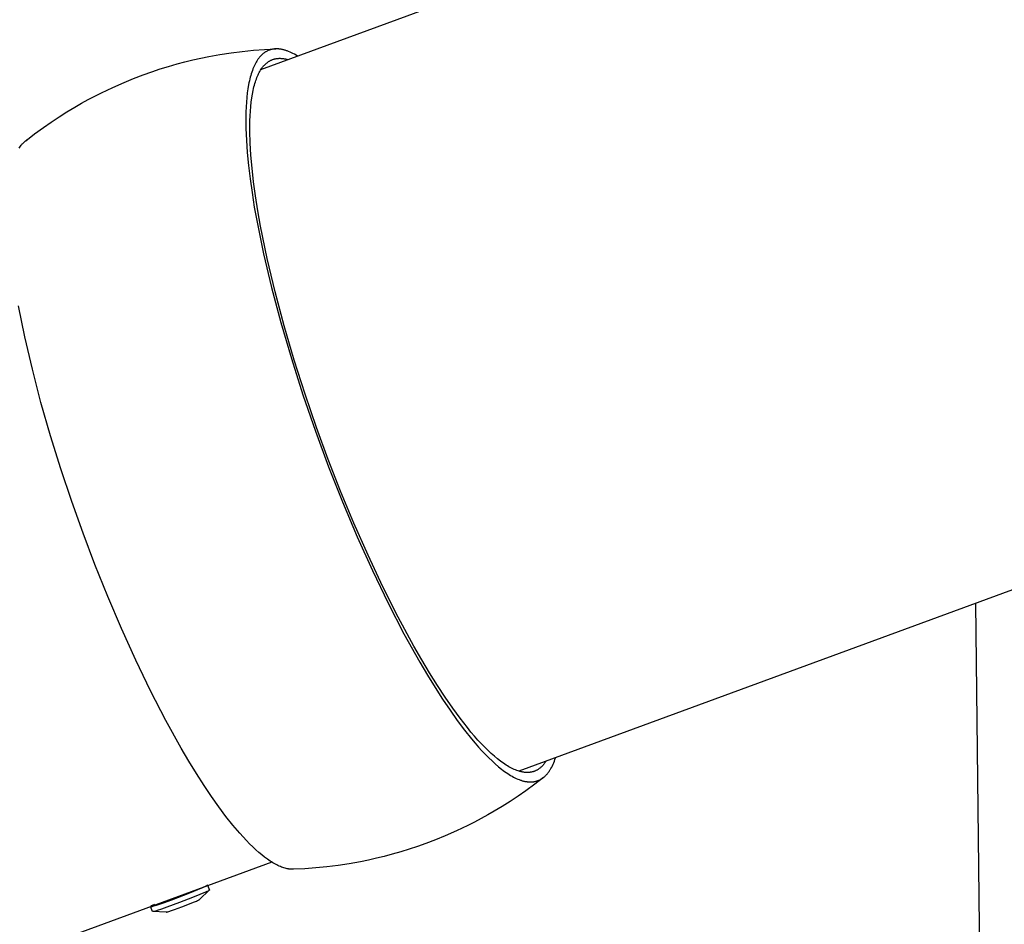
# Model space of a CAD drawing. Units: millimetres. Extents: x -10067 to 19811, y -9204 to 9365.
# Drawn here: x -5843 to -5555, y 3885 to 4151 of the extents above; entities that cross this region are included whole.
import ezdxf

# ---------------------------------------------------------------- set-up
doc = ezdxf.new("R2010")
doc.units = ezdxf.units.MM
doc.layers.add('Make2D$Visible$Curves', color=7, linetype='Continuous', true_color=0x000000)

msp = doc.modelspace()

# ---------------------------------------------------------------- linework, layer by layer
at = {"layer": 'Make2D$Visible$Curves', "lineweight": -3}
for points in [[(-5772.78, 4135.99), (-5594.64, 4201.47)], [(-5827.27, 4125.02), (-5825.35, 4126.13), (-5823.42, 4127.19), (-5821.46, 4128.23), (-5819.48, 4129.23), (-5816.22, 4130.78), (-5812.9, 4132.24), (-5810.09, 4133.4), (-5807.25, 4134.48), (-5804.8, 4135.35), (-5802.33, 4136.17), (-5799.85, 4136.94), (-5797.35, 4137.66), (-5795.04, 4138.27), (-5792.72, 4138.84), (-5790.39, 4139.36), (-5788.05, 4139.84), (-5784.79, 4140.43), (-5781.52, 4140.93), (-5778.26, 4141.34), (-5774.98, 4141.67), (-5771.72, 4141.91), (-5768.45, 4142.06)], [(-5771.32, 4141.24), (-5771.45, 4141.16), (-5771.59, 4141.08), (-5771.72, 4140.99), (-5771.85, 4140.89), (-5771.98, 4140.79), (-5772.11, 4140.69), (-5772.24, 4140.58), (-5772.37, 4140.47), (-5772.49, 4140.36), (-5772.62, 4140.24), (-5772.74, 4140.12), (-5772.86, 4139.99), (-5772.98, 4139.86), (-5773.1, 4139.73), (-5773.21, 4139.59), (-5773.33, 4139.45), (-5773.44, 4139.3), (-5773.55, 4139.15), (-5773.66, 4138.99), (-5773.77, 4138.83), (-5773.88, 4138.67), (-5773.99, 4138.5), (-5774.19, 4138.16), (-5774.39, 4137.79), (-5774.59, 4137.41), (-5774.78, 4137.02), (-5774.96, 4136.6), (-5775.13, 4136.18), (-5775.3, 4135.73), (-5775.46, 4135.27), (-5775.62, 4134.79), (-5775.76, 4134.3), (-5775.9, 4133.79), (-5776.04, 4133.26), (-5776.17, 4132.72), (-5776.29, 4132.16), (-5776.4, 4131.59), (-5776.6, 4130.4), (-5776.78, 4129.14), (-5776.93, 4127.83), (-5777.04, 4126.46), (-5777.13, 4125.03), (-5777.19, 4123.54), (-5777.22, 4122), (-5777.22, 4120.41), (-5777.2, 4118.76), (-5777.06, 4115.33), (-5776.8, 4111.71), (-5776.44, 4107.92), (-5775.97, 4103.99), (-5775.39, 4099.93), (-5774.72, 4095.71), (-5773.93, 4091.31), (-5772.02, 4082.01), (-5769.69, 4072.16), (-5766.96, 4061.87), (-5763.87, 4051.31), (-5760.46, 4040.64), (-5756.79, 4030.01), (-5752.94, 4019.58), (-5748.87, 4009.3), (-5744.57, 3999.1), (-5740.1, 3989.16), (-5735.5, 3979.63), (-5730.87, 3970.65), (-5726.26, 3962.36), (-5723.98, 3958.51), (-5721.74, 3954.86), (-5719.53, 3951.44), (-5717.37, 3948.24), (-5715.24, 3945.24), (-5713.14, 3942.43), (-5711.06, 3939.83), (-5710.03, 3938.6), (-5709.01, 3937.44), (-5708.01, 3936.33), (-5707.01, 3935.28), (-5706.03, 3934.29), (-5705.07, 3933.36), (-5704.11, 3932.49), (-5703.18, 3931.69), (-5702.26, 3930.95), (-5701.81, 3930.61), (-5701.36, 3930.28), (-5700.92, 3929.97), (-5700.48, 3929.67), (-5700.04, 3929.39), (-5699.62, 3929.13), (-5699.19, 3928.88), (-5698.77, 3928.66), (-5698.36, 3928.44), (-5697.95, 3928.25), (-5697.55, 3928.07), (-5697.15, 3927.91), (-5696.76, 3927.77), (-5696.57, 3927.7), (-5696.38, 3927.64), (-5696.19, 3927.58), (-5696, 3927.53), (-5695.81, 3927.48), (-5695.62, 3927.43), (-5695.44, 3927.39), (-5695.26, 3927.36), (-5695.08, 3927.32), (-5694.89, 3927.3), (-5694.72, 3927.27), (-5694.54, 3927.25), (-5694.36, 3927.24), (-5694.19, 3927.23), (-5694.02, 3927.22), (-5693.85, 3927.22), (-5693.68, 3927.22), (-5693.51, 3927.22), (-5693.34, 3927.23), (-5693.18, 3927.24), (-5693.01, 3927.26), (-5692.85, 3927.28), (-5692.69, 3927.31), (-5692.53, 3927.34), (-5692.38, 3927.37), (-5692.22, 3927.41), (-5692.07, 3927.45), (-5691.92, 3927.5), (-5691.77, 3927.55), (-5691.62, 3927.6), (-5691.47, 3927.66), (-5691.32, 3927.72), (-5691.18, 3927.78), (-5691.04, 3927.85), (-5690.9, 3927.93), (-5690.76, 3928), (-5690.62, 3928.08), (-5690.49, 3928.17), (-5690.35, 3928.26), (-5690.22, 3928.35), (-5690.09, 3928.45), (-5689.96, 3928.55)], [(-5768.45, 4142.06), (-5768.64, 4142.05), (-5768.84, 4142.04), (-5769.03, 4142.02), (-5769.21, 4141.99), (-5769.4, 4141.96), (-5769.59, 4141.92), (-5769.77, 4141.88), (-5769.95, 4141.83), (-5770.13, 4141.78), (-5770.3, 4141.72), (-5770.48, 4141.65), (-5770.65, 4141.58), (-5770.82, 4141.51), (-5770.99, 4141.42), (-5771.15, 4141.34), (-5771.32, 4141.24)], [(-5762.05, 4139.93), (-5762.5, 4140.21), (-5762.95, 4140.47), (-5763.39, 4140.7), (-5763.83, 4140.92), (-5764.25, 4141.12), (-5764.67, 4141.29), (-5765.08, 4141.45), (-5765.29, 4141.53), (-5765.49, 4141.59), (-5765.69, 4141.66), (-5765.89, 4141.71), (-5766.08, 4141.77), (-5766.27, 4141.82), (-5766.47, 4141.86), (-5766.66, 4141.9), (-5766.84, 4141.94), (-5767.03, 4141.97), (-5767.21, 4142), (-5767.4, 4142.02), (-5767.58, 4142.04), (-5767.75, 4142.05), (-5767.93, 4142.06), (-5768.11, 4142.06), (-5768.28, 4142.06), (-5768.45, 4142.06)], [(-5753.04, 4021.72), (-5756.48, 4031.11), (-5759.82, 4040.84), (-5763, 4050.8), (-5765.95, 4060.86), (-5768.62, 4070.87), (-5770.94, 4080.66), (-5772.87, 4090.08), (-5773.67, 4094.59), (-5774.36, 4098.95), (-5774.93, 4103.13), (-5775.38, 4107.13), (-5775.72, 4110.93), (-5775.94, 4114.5), (-5776.03, 4117.85), (-5776.04, 4119.44), (-5776.01, 4120.97), (-5775.96, 4122.43), (-5775.88, 4123.83), (-5775.77, 4125.18), (-5775.63, 4126.45), (-5775.47, 4127.67), (-5775.28, 4128.82), (-5775.07, 4129.91), (-5774.95, 4130.43), (-5774.83, 4130.94), (-5774.7, 4131.43), (-5774.56, 4131.9), (-5774.42, 4132.36), (-5774.28, 4132.8), (-5774.12, 4133.23), (-5773.97, 4133.64), (-5773.8, 4134.04), (-5773.63, 4134.42), (-5773.46, 4134.78), (-5773.28, 4135.13), (-5773.1, 4135.47), (-5772.91, 4135.79), (-5772.71, 4136.09), (-5772.51, 4136.38), (-5772.41, 4136.52), (-5772.31, 4136.66), (-5772.21, 4136.79), (-5772.1, 4136.92), (-5772, 4137.05), (-5771.89, 4137.17), (-5771.78, 4137.29), (-5771.67, 4137.4), (-5771.56, 4137.51), (-5771.45, 4137.62), (-5771.34, 4137.72), (-5771.22, 4137.82), (-5771.11, 4137.92), (-5770.99, 4138.01), (-5770.88, 4138.1), (-5770.76, 4138.19), (-5770.64, 4138.27), (-5770.52, 4138.35), (-5770.4, 4138.43), (-5770.28, 4138.5), (-5770.14, 4138.58), (-5770, 4138.66), (-5769.86, 4138.73), (-5769.71, 4138.8), (-5769.56, 4138.86), (-5769.41, 4138.92), (-5769.26, 4138.97), (-5769.11, 4139.02), (-5768.95, 4139.07), (-5768.79, 4139.11), (-5768.63, 4139.15), (-5768.47, 4139.19), (-5768.31, 4139.22), (-5768.14, 4139.24), (-5767.98, 4139.26), (-5767.81, 4139.28), (-5767.64, 4139.29), (-5767.46, 4139.3), (-5767.29, 4139.3), (-5767.11, 4139.3), (-5766.93, 4139.29), (-5766.75, 4139.28), (-5766.57, 4139.27), (-5766.38, 4139.25), (-5766.19, 4139.22), (-5766, 4139.19), (-5765.81, 4139.16), (-5765.62, 4139.12), (-5765.42, 4139.07), (-5765.23, 4139.03), (-5765.03, 4138.97), (-5764.83, 4138.91)], [(-5841.72, 4115.12), (-5839.13, 4117.12), (-5836.49, 4119.06), (-5834.24, 4120.62), (-5831.95, 4122.14), (-5829.63, 4123.61), (-5827.27, 4125.02)], [(-5843.59, 4112.98), (-5843.4, 4113.27), (-5843.21, 4113.55), (-5843.01, 4113.82), (-5842.91, 4113.94), (-5842.8, 4114.07), (-5842.7, 4114.19), (-5842.6, 4114.3), (-5842.49, 4114.42), (-5842.38, 4114.53), (-5842.28, 4114.64), (-5842.17, 4114.74), (-5842.06, 4114.84), (-5841.95, 4114.94), (-5841.84, 4115.03), (-5841.72, 4115.12)], [(-5841.72, 4115.12), (-5841.54, 4115.26), (-5841.45, 4115.33), (-5841.36, 4115.39), (-5841.27, 4115.46), (-5841.17, 4115.52), (-5841.08, 4115.58), (-5840.98, 4115.63)], [(-5763.23, 3901.61), (-5763.38, 3901.61), (-5763.52, 3901.61), (-5763.67, 3901.61), (-5763.82, 3901.62), (-5763.97, 3901.62), (-5764.12, 3901.64), (-5764.27, 3901.65), (-5764.43, 3901.67), (-5764.58, 3901.69), (-5764.74, 3901.72), (-5764.9, 3901.74), (-5765.06, 3901.78), (-5765.38, 3901.85), (-5765.71, 3901.93), (-5766.05, 3902.03), (-5766.39, 3902.14), (-5766.73, 3902.27), (-5767.08, 3902.41), (-5767.44, 3902.56), (-5767.8, 3902.73), (-5768.17, 3902.91), (-5768.54, 3903.1), (-5768.92, 3903.31), (-5769.3, 3903.53), (-5769.69, 3903.77), (-5770.08, 3904.02), (-5770.48, 3904.29), (-5770.88, 3904.57), (-5771.71, 3905.17), (-5772.55, 3905.84), (-5773.41, 3906.56), (-5774.3, 3907.35), (-5775.2, 3908.19), (-5776.12, 3909.1), (-5777.06, 3910.06), (-5778.01, 3911.09), (-5778.98, 3912.18), (-5780.98, 3914.53), (-5783.02, 3917.11), (-5785.12, 3919.93), (-5787.27, 3922.97), (-5789.45, 3926.22), (-5791.66, 3929.68), (-5793.9, 3933.32), (-5796.15, 3937.15), (-5800.65, 3945.27), (-5805.11, 3953.91), (-5809.47, 3962.93), (-5813.67, 3972.2), (-5817.66, 3981.57), (-5821.42, 3990.91), (-5824.91, 4000.12), (-5828.21, 4009.4), (-5831.41, 4018.95), (-5834.43, 4028.68), (-5837.23, 4038.46), (-5839.76, 4048.16), (-5841.96, 4057.63), (-5843.78, 4066.73)], [(-5691.74, 3930.78), (-5691.86, 3930.71), (-5691.98, 3930.64), (-5692.11, 3930.58), (-5692.24, 3930.52), (-5692.37, 3930.46), (-5692.5, 3930.41), (-5692.63, 3930.35), (-5692.76, 3930.31), (-5692.89, 3930.26), (-5693.03, 3930.22), (-5693.17, 3930.18), (-5693.31, 3930.15), (-5693.45, 3930.11), (-5693.59, 3930.09), (-5693.73, 3930.06), (-5693.88, 3930.04), (-5694.02, 3930.02), (-5694.17, 3930.01), (-5694.32, 3929.99), (-5694.47, 3929.99), (-5694.62, 3929.98), (-5694.78, 3929.98), (-5694.93, 3929.98), (-5695.09, 3929.99), (-5695.25, 3930), (-5695.41, 3930.01), (-5695.57, 3930.03), (-5695.73, 3930.05), (-5695.9, 3930.07), (-5696.07, 3930.1), (-5696.23, 3930.13), (-5696.4, 3930.16), (-5696.57, 3930.2), (-5696.75, 3930.24), (-5696.92, 3930.29), (-5697.1, 3930.34), (-5697.45, 3930.45), (-5697.81, 3930.58), (-5698.18, 3930.72), (-5698.55, 3930.87), (-5698.93, 3931.05), (-5699.32, 3931.23), (-5699.71, 3931.44), (-5700.1, 3931.66), (-5700.51, 3931.89), (-5700.92, 3932.15), (-5701.33, 3932.41), (-5701.75, 3932.7), (-5702.17, 3933), (-5702.61, 3933.32), (-5703.48, 3934), (-5704.38, 3934.75), (-5705.3, 3935.57), (-5706.24, 3936.45), (-5707.2, 3937.4), (-5708.18, 3938.41), (-5709.18, 3939.49), (-5710.2, 3940.64), (-5711.23, 3941.85), (-5712.27, 3943.13), (-5714.41, 3945.87), (-5716.59, 3948.85), (-5718.82, 3952.07), (-5721.08, 3955.5), (-5723.36, 3959.15), (-5725.66, 3962.99), (-5727.96, 3967), (-5732.54, 3975.46), (-5737.04, 3984.4), (-5741.39, 3993.64), (-5745.53, 4003.04), (-5749.42, 4012.44), (-5753.04, 4021.72)], [(-5519.06, 3995.85), (-5697.19, 3930.37)], [(-5556.54, 3385.77), (-5563.26, 3979.6)], [(-5689.24, 3933.29), (-5689.38, 3933.08), (-5689.52, 3932.88), (-5689.66, 3932.68), (-5689.81, 3932.49), (-5689.96, 3932.31), (-5690.11, 3932.14), (-5690.26, 3931.97), (-5690.42, 3931.81), (-5690.58, 3931.65), (-5690.74, 3931.51), (-5690.9, 3931.37), (-5691.06, 3931.24), (-5691.23, 3931.11), (-5691.4, 3930.99), (-5691.57, 3930.88), (-5691.74, 3930.78)], [(-5689.96, 3928.55), (-5689.83, 3928.65), (-5689.7, 3928.77), (-5689.57, 3928.88), (-5689.44, 3929), (-5689.31, 3929.13), (-5689.19, 3929.26), (-5689.06, 3929.39), (-5688.94, 3929.53), (-5688.82, 3929.68), (-5688.7, 3929.83), (-5688.58, 3929.98), (-5688.46, 3930.14), (-5688.35, 3930.3), (-5688.23, 3930.47), (-5688.12, 3930.64), (-5688.01, 3930.82), (-5687.9, 3931), (-5687.79, 3931.19), (-5687.58, 3931.57), (-5687.38, 3931.98), (-5687.18, 3932.41), (-5686.99, 3932.85), (-5686.8, 3933.32), (-5686.63, 3933.81), (-5686.46, 3934.31)], [(-5689.96, 3928.55), (-5692.55, 3926.55), (-5695.19, 3924.61), (-5697.44, 3923.05), (-5699.73, 3921.53), (-5702.06, 3920.06), (-5704.41, 3918.65), (-5706.33, 3917.55), (-5708.27, 3916.48), (-5710.22, 3915.44), (-5712.2, 3914.45), (-5715.47, 3912.89), (-5718.78, 3911.43), (-5721.59, 3910.27), (-5724.43, 3909.19), (-5726.88, 3908.32), (-5729.35, 3907.5), (-5731.83, 3906.73), (-5734.33, 3906.01), (-5736.64, 3905.4), (-5738.96, 3904.83), (-5741.29, 3904.31), (-5743.64, 3903.83), (-5746.89, 3903.24), (-5750.16, 3902.74), (-5753.43, 3902.33), (-5756.7, 3902), (-5759.96, 3901.76), (-5763.23, 3901.61)], [(-5769.63, 3903.74), (-5937.04, 3842.2)], [(-5805.13, 3890.7), (-5805.13, 3890.7), (-5805.13, 3890.69), (-5805.13, 3890.69), (-5805.13, 3890.69), (-5805.12, 3890.69), (-5805.12, 3890.69), (-5805.12, 3890.69), (-5805.12, 3890.69), (-5805.12, 3890.69), (-5805.11, 3890.69), (-5805.11, 3890.68), (-5805.11, 3890.68), (-5805.11, 3890.68), (-5805.1, 3890.68), (-5805.1, 3890.68), (-5805.1, 3890.68), (-5805.09, 3890.68), (-5805.09, 3890.68), (-5805.08, 3890.68), (-5805.08, 3890.68), (-5805.07, 3890.68), (-5805.06, 3890.68), (-5805.05, 3890.68), (-5805.04, 3890.68), (-5805.02, 3890.68), (-5805.01, 3890.68), (-5804.98, 3890.69), (-5804.95, 3890.69), (-5804.87, 3890.71), (-5804.78, 3890.73), (-5804.68, 3890.75), (-5804.43, 3890.82), (-5804.12, 3890.9), (-5803.35, 3891.14), (-5801.3, 3891.83), (-5798.9, 3892.69), (-5793.59, 3894.71), (-5791.24, 3895.66), (-5789.58, 3896.38)], [(-5787.93, 3895.47), (-5790.82, 3892.76)], [(-5788.46, 3897), (-5788.46, 3897), (-5788.46, 3897), (-5788.46, 3897), (-5788.46, 3897), (-5788.46, 3897), (-5788.46, 3897), (-5788.46, 3896.99), (-5788.46, 3896.99), (-5788.46, 3896.99), (-5788.46, 3896.99), (-5788.46, 3896.99), (-5788.46, 3896.99), (-5788.46, 3896.99), (-5788.46, 3896.99), (-5788.46, 3896.99), (-5788.46, 3896.99), (-5788.46, 3896.99), (-5788.46, 3896.99), (-5788.46, 3896.98), (-5788.46, 3896.98), (-5788.46, 3896.98), (-5788.46, 3896.98), (-5788.46, 3896.98), (-5788.46, 3896.98), (-5788.47, 3896.98), (-5788.47, 3896.98), (-5788.47, 3896.98), (-5788.47, 3896.98), (-5788.47, 3896.97), (-5788.47, 3896.97), (-5788.47, 3896.97), (-5788.47, 3896.97), (-5788.48, 3896.96), (-5788.48, 3896.96), (-5788.48, 3896.96), (-5788.48, 3896.96), (-5788.49, 3896.95), (-5788.5, 3896.95), (-5788.5, 3896.94), (-5788.51, 3896.93), (-5788.52, 3896.93), (-5788.54, 3896.91), (-5788.56, 3896.9), (-5788.58, 3896.89), (-5788.61, 3896.87), (-5788.66, 3896.84), (-5788.73, 3896.8), (-5788.89, 3896.71), (-5789.09, 3896.61), (-5789.58, 3896.38)], [(-5787.93, 3895.47), (-5787.93, 3895.47), (-5787.94, 3895.46), (-5787.94, 3895.46), (-5787.95, 3895.45), (-5787.96, 3895.44), (-5787.98, 3895.43), (-5787.99, 3895.42), (-5788.01, 3895.41), (-5788.05, 3895.38), (-5788.1, 3895.35), (-5788.15, 3895.32), (-5788.28, 3895.25), (-5788.6, 3895.09), (-5789.02, 3894.9)], [(-5788.46, 3897), (-5787.9, 3895.52)], [(-5787.9, 3895.52), (-5787.9, 3895.52), (-5787.9, 3895.52), (-5787.9, 3895.52), (-5787.9, 3895.52), (-5787.9, 3895.52), (-5787.9, 3895.51), (-5787.9, 3895.51), (-5787.9, 3895.51), (-5787.9, 3895.51), (-5787.9, 3895.51), (-5787.9, 3895.51), (-5787.9, 3895.51), (-5787.9, 3895.51), (-5787.9, 3895.51), (-5787.9, 3895.51), (-5787.9, 3895.51), (-5787.9, 3895.51), (-5787.9, 3895.51), (-5787.9, 3895.51), (-5787.9, 3895.51), (-5787.9, 3895.51), (-5787.9, 3895.51), (-5787.9, 3895.51), (-5787.9, 3895.51), (-5787.9, 3895.51), (-5787.9, 3895.51), (-5787.9, 3895.51), (-5787.9, 3895.51), (-5787.9, 3895.5), (-5787.9, 3895.5), (-5787.9, 3895.5), (-5787.9, 3895.5), (-5787.9, 3895.5), (-5787.9, 3895.5), (-5787.9, 3895.5), (-5787.9, 3895.5), (-5787.9, 3895.5), (-5787.9, 3895.5), (-5787.9, 3895.5), (-5787.9, 3895.49), (-5787.91, 3895.49), (-5787.91, 3895.49), (-5787.91, 3895.49), (-5787.91, 3895.49), (-5787.91, 3895.49), (-5787.91, 3895.48), (-5787.91, 3895.48), (-5787.92, 3895.48), (-5787.92, 3895.47), (-5787.93, 3895.47)], [(-5792.79, 3893.32), (-5796.62, 3891.84), (-5800.36, 3890.48), (-5801.91, 3889.94), (-5803.2, 3889.53), (-5803.69, 3889.38), (-5804.08, 3889.28), (-5804.23, 3889.24), (-5804.3, 3889.23), (-5804.36, 3889.21), (-5804.41, 3889.21), (-5804.43, 3889.2), (-5804.45, 3889.2), (-5804.47, 3889.2), (-5804.49, 3889.2), (-5804.5, 3889.2), (-5804.5, 3889.2), (-5804.51, 3889.2), (-5804.52, 3889.2)], [(-5793.68, 3891.5), (-5792.59, 3891.94), (-5791.69, 3892.32), (-5791.35, 3892.48), (-5791.08, 3892.61), (-5790.98, 3892.66), (-5790.94, 3892.68), (-5790.91, 3892.7), (-5790.88, 3892.72), (-5790.86, 3892.73), (-5790.85, 3892.74), (-5790.84, 3892.74), (-5790.83, 3892.75), (-5790.83, 3892.76), (-5790.82, 3892.76), (-5790.82, 3892.76), (-5790.82, 3892.76)], [(-5789.02, 3894.9), (-5790.64, 3894.2), (-5792.79, 3893.32)], [(-5804.01, 3891.32), (-5804.5, 3891.08), (-5804.7, 3890.99), (-5804.86, 3890.9), (-5804.93, 3890.86), (-5804.98, 3890.83), (-5805.01, 3890.81), (-5805.03, 3890.8), (-5805.05, 3890.78), (-5805.07, 3890.77), (-5805.08, 3890.76), (-5805.09, 3890.76), (-5805.09, 3890.75), (-5805.1, 3890.75), (-5805.11, 3890.74), (-5805.11, 3890.74), (-5805.11, 3890.74), (-5805.11, 3890.73), (-5805.11, 3890.73), (-5805.12, 3890.73), (-5805.12, 3890.73), (-5805.12, 3890.72), (-5805.12, 3890.72), (-5805.12, 3890.72), (-5805.12, 3890.72), (-5805.12, 3890.72), (-5805.13, 3890.72), (-5805.13, 3890.72), (-5805.13, 3890.72), (-5805.13, 3890.71), (-5805.13, 3890.71), (-5805.13, 3890.71), (-5805.13, 3890.71), (-5805.13, 3890.71), (-5805.13, 3890.71), (-5805.13, 3890.71), (-5805.13, 3890.71), (-5805.13, 3890.71), (-5805.13, 3890.71), (-5805.13, 3890.71), (-5805.13, 3890.7), (-5805.13, 3890.7), (-5805.13, 3890.7), (-5805.13, 3890.7), (-5805.13, 3890.7), (-5805.13, 3890.7), (-5805.13, 3890.7), (-5805.13, 3890.7), (-5805.13, 3890.7), (-5805.13, 3890.7), (-5805.13, 3890.7)], [(-5804.57, 3889.21), (-5805.13, 3890.7)], [(-5800.56, 3889.08), (-5800.56, 3889.08), (-5800.55, 3889.08), (-5800.55, 3889.08), (-5800.54, 3889.08), (-5800.53, 3889.08), (-5800.52, 3889.08), (-5800.51, 3889.08), (-5800.5, 3889.08), (-5800.47, 3889.09), (-5800.43, 3889.1), (-5800.39, 3889.1), (-5800.31, 3889.13), (-5800.08, 3889.19), (-5799.78, 3889.28), (-5799.03, 3889.52), (-5798.12, 3889.83), (-5795.92, 3890.63), (-5793.68, 3891.5)], [(-5804.57, 3889.21), (-5804.57, 3889.21), (-5804.57, 3889.21), (-5804.57, 3889.21), (-5804.57, 3889.21)], [(-5804.52, 3889.2), (-5804.52, 3889.2), (-5804.53, 3889.2), (-5804.53, 3889.2), (-5804.54, 3889.2), (-5804.54, 3889.2), (-5804.54, 3889.2), (-5804.54, 3889.2), (-5804.54, 3889.2), (-5804.55, 3889.2), (-5804.55, 3889.2), (-5804.55, 3889.2), (-5804.55, 3889.2), (-5804.55, 3889.2), (-5804.55, 3889.2), (-5804.56, 3889.2), (-5804.56, 3889.2), (-5804.56, 3889.2), (-5804.56, 3889.2), (-5804.56, 3889.2), (-5804.56, 3889.2), (-5804.56, 3889.2), (-5804.56, 3889.2), (-5804.56, 3889.21), (-5804.56, 3889.21), (-5804.56, 3889.21), (-5804.56, 3889.21), (-5804.56, 3889.21), (-5804.56, 3889.21), (-5804.56, 3889.21), (-5804.56, 3889.21), (-5804.56, 3889.21), (-5804.56, 3889.21), (-5804.57, 3889.21), (-5804.57, 3889.21), (-5804.57, 3889.21), (-5804.57, 3889.21), (-5804.57, 3889.21), (-5804.57, 3889.21), (-5804.57, 3889.21), (-5804.57, 3889.21), (-5804.57, 3889.21), (-5804.57, 3889.21), (-5804.57, 3889.21), (-5804.57, 3889.21)], [(-5800.56, 3889.08), (-5804.52, 3889.2)]]:
    msp.add_lwpolyline(points, dxfattribs=at)

doc.saveas('drawing.dxf')
